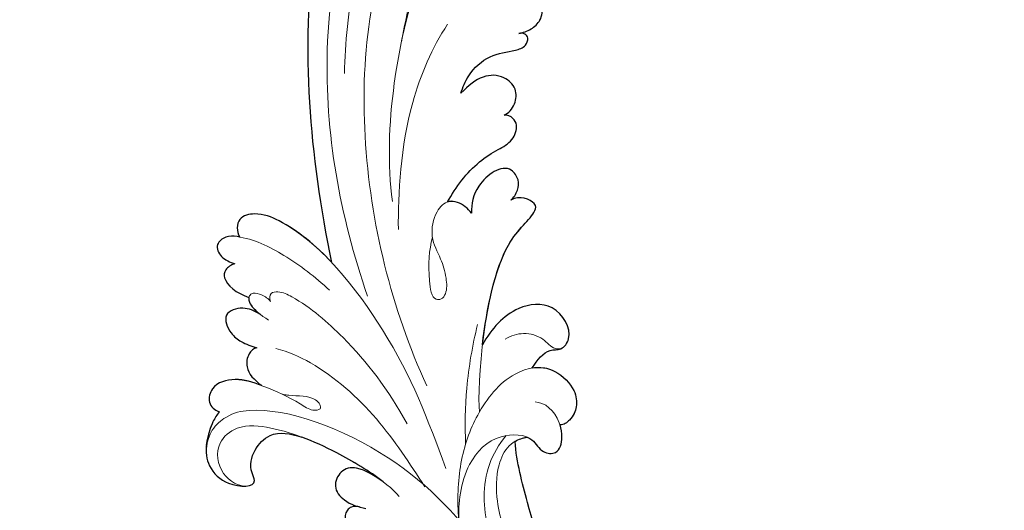
# Model space of a CAD drawing. Units: millimetres. Extents: x 282 to 2802, y 240 to 2022.
# Drawn here: x 2354 to 2360, y 663 to 666 of the extents above; entities that cross this region are included whole.
import ezdxf

# ---------------------------------------------------------------- set-up
doc = ezdxf.new("R2010")
doc.units = ezdxf.units.MM
doc.linetypes.add('HIDDEN', pattern=[9.525, 6.35, -3.175])
doc.layers.add('H&K Decorate detail1', color=251, linetype='Continuous', lineweight=5)
doc.layers.add('H&K Decorate detail2', color=252, linetype='Continuous', lineweight=0)
doc.layers.add('H-06.木作(細線)', color=8, linetype='Continuous')
doc.layers.add('H-08.木作(細線)', color=8, linetype='Continuous')

# ---------------------------------------------------------------- blocks, each defined once
blk = doc.blocks.new('SE-21036L')
for points, knots in [([(-16.388, -56.69), (-19.876, -47.681), (-24.452, -29.697), (-20.321, -3.727), (-11.766, 14.638), (-3.882, 23.22), (1.866, 46.931), (-6.712, 61.516), (-13.407, 67.274)], [0.1170697, 0.1170697, 0.1170697, 0.1170697, 0.1820716, 0.2516067, 0.2889631, 0.3296509, 0.3825691, 0.428945, 0.428945, 0.428945, 0.428945]), ([(-3.74, -34.425), (-3.386, -34.298), (-2.742, -33.977), (-1.966, -32.945), (-2.051, -31.666), (-3.216, -30.756), (-4.483, -30.865), (-5.002, -31.264), (-5.147, -31.44)], [0, 0, 0, 0, 0.00269841, 0.00520077, 0.00819474, 0.01153722, 0.01468556, 0.01619685, 0.01619685, 0.01619685, 0.01619685]), ([(-7.808, -40.379), (-7.747, -39.852), (-7.443, -38.472), (-5.995, -36.644), (-4.162, -36.082), (-2.995, -35.553), (-2.753, -34.512), (-3.349, -34.293), (-3.74, -34.425)], [0, 0, 0, 0, 0.0039822, 0.00983924, 0.01535744, 0.01778846, 0.01926878, 0.02147668, 0.02147668, 0.02147668, 0.02147668]), ([(-3.815, -41.616), (-3.437, -41.379), (-2.959, -40.571), (-3.074, -39.086), (-5.139, -37.822), (-6.785, -38.792), (-7.808, -40.379)], [0, 0, 0, 0, 0.00316934, 0.00622221, 0.00952836, 0.01858236, 0.01858236, 0.01858236, 0.01858236]), ([(-7.395, -49.846), (-6.877, -48.43), (-5.847, -46.405), (-3.922, -44.667), (-2.729, -43.83), (-2.419, -42.395), (-2.981, -41.681), (-3.549, -41.521), (-3.815, -41.616)], [0.05152856, 0.05152856, 0.05152856, 0.05152856, 0.06172113, 0.06651063, 0.07028383, 0.07330076, 0.07493419, 0.07687482, 0.07687482, 0.07687482, 0.07687482]), ([(-1.997, -48.782), (-1.8, -48.522), (-1.52, -47.887), (-1.596, -46.852), (-2.977, -45.458), (-5.283, -47.82), (-5.332, -49.649), (-5.19, -50.454)], [0, 0, 0, 0, 0.00241085, 0.00439649, 0.00679763, 0.01432703, 0.02008042, 0.02008042, 0.02008042, 0.02008042]), ([(-2.336, -61.514), (-2.493, -58.398), (-2.29, -52.352), (0.123, -50.002), (0.33, -48.618), (-1.353, -48.173), (-1.997, -48.782)], [0.01386965, 0.01386965, 0.01386965, 0.01386965, 0.03093131, 0.04294324, 0.04561678, 0.04962542, 0.04962542, 0.04962542, 0.04962542]), ([(-5.19, -50.454), (-5.362, -50.271), (-5.962, -49.816), (-6.885, -49.607), (-7.351, -49.822), (-7.395, -49.846)], [0.002319408, 0.002319408, 0.002319408, 0.002319408, 0.004198352, 0.007849213, 0.008246759, 0.008246759, 0.008246759, 0.008246759]), ([(-16.388, -56.69), (-18.016, -55.46), (-20.454, -54.034), (-23.374, -53.414), (-25.207, -54.184), (-24.972, -55.42), (-24.624, -55.839)], [0.04941628, 0.04941628, 0.04941628, 0.04941628, 0.06248793, 0.06783889, 0.0712345, 0.07503264, 0.07503264, 0.07503264, 0.07503264]), ([(-24.624, -55.839), (-24.698, -55.839), (-25.107, -55.847), (-25.834, -55.93), (-26.658, -56.867), (-25.962, -57.896), (-25.092, -58.141), (-24.641, -58.189)], [0.02194598, 0.02194598, 0.02194598, 0.02194598, 0.02248805, 0.0249297, 0.02730199, 0.03017956, 0.03327979, 0.03327979, 0.03327979, 0.03327979]), ([(2.242, -62.777), (2.549, -62.027), (3.185, -60.911), (4.548, -60.857), (5.366, -59.21), (3.25, -56.704), (-0.506, -57.836), (-1.794, -60.026), (-2.336, -61.514)], [0.10599606, 0.10599606, 0.10599606, 0.10599606, 0.11073453, 0.11322268, 0.11615434, 0.12346834, 0.13037889, 0.14075556, 0.14075556, 0.14075556, 0.14075556]), ([(-24.641, -58.189), (-24.992, -58.34), (-25.465, -58.869), (-25.374, -59.939), (-24.109, -60.69), (-22.972, -60.854)], [0, 0, 0, 0, 0.00224317, 0.00470423, 0.01129185, 0.01129185, 0.01129185, 0.01129185]), ([(-22.972, -60.854), (-22.979, -60.988), (-22.814, -61.456), (-22.255, -61.862), (-21.831, -62.097)], [0.005684058, 0.005684058, 0.005684058, 0.005684058, 0.007031959, 0.010080707, 0.010080707, 0.010080707, 0.010080707]), ([(2.242, -62.777), (2.868, -62.561), (4.257, -62.466), (6.297, -63.95), (6.651, -65.406), (6.425, -66.497), (5.763, -67.2), (5.443, -67.238)], [0.03484409, 0.03484409, 0.03484409, 0.03484409, 0.03959566, 0.04458309, 0.04844096, 0.05183473, 0.05388528, 0.05388528, 0.05388528, 0.05388528]), ([(-21.562, -65.037), (-21.836, -65.146), (-22.27, -65.729), (-22.227, -67.139), (-21.348, -67.818), (-20.587, -68.192)], [0, 0, 0, 0, 0.002056659, 0.004829506, 0.009427622, 0.009427622, 0.009427622, 0.009427622]), ([(2.819, -68.756), (2.98, -68.792), (3.614, -69.019), (4.108, -69.887), (5.757, -69.827), (5.908, -68.42), (5.606, -67.553), (5.443, -67.238)], [0.02504842, 0.02504842, 0.02504842, 0.02504842, 0.02629163, 0.03030657, 0.03303273, 0.03647729, 0.03874322, 0.03874322, 0.03874322, 0.03874322]), ([(-20.587, -68.192), (-21.398, -68.034), (-22.928, -67.833), (-24.828, -68.728), (-25.03, -70.433), (-24.271, -70.996), (-23.823, -71.036)], [0.03652292, 0.03652292, 0.03652292, 0.03652292, 0.04235523, 0.04785947, 0.05089671, 0.05376617, 0.05376617, 0.05376617, 0.05376617]), ([(8.316, -106.084), (9.483, -98.715), (9.102, -86.526), (4.411, -75.534), (2.273, -71.082), (1.844, -69.292)], [0, 0, 0, 0, 0.05439556, 0.07794486, 0.09135455, 0.09135455, 0.09135455, 0.09135455]), ([(-23.823, -71.036), (-24.015, -71.334), (-24.272, -72.032), (-24.494, -73.046), (-24.46, -74.1)], [0, 0, 0, 0, 0.002467737, 0.005625275, 0.005625275, 0.005625275, 0.005625275]), ([(-24.462, -74.019), (-24.452, -74.647), (-24.012, -76.052), (-21.901, -77.402), (-19.342, -76.923), (-20.487, -75.427), (-20.453, -73.831), (-19.073, -71.844), (-17.459, -71.86), (-16.436, -72.005)], [0.13481983, 0.13481983, 0.13481983, 0.13481983, 0.13847665, 0.14292579, 0.14897164, 0.1507446, 0.15560894, 0.15992704, 0.16638692, 0.16638692, 0.16638692, 0.16638692]), ([(-8.846, -74.638), (-10.15, -73.943), (-12.874, -72.895), (-15.357, -72.208), (-16.436, -72.005)], [0.00511905, 0.00511905, 0.00511905, 0.00511905, 0.01616095, 0.02419805, 0.02419805, 0.02419805, 0.02419805]), ([(-8.846, -74.638), (-9.599, -74.306), (-11.114, -73.605), (-12.647, -74.178), (-13.11, -75.853), (-11.763, -77.006), (-10.608, -77.15), (-9.917, -77.164)], [0, 0, 0, 0, 0.00573661, 0.00950536, 0.01266058, 0.01617461, 0.02097933, 0.02097933, 0.02097933, 0.02097933]), ([(-10.505, -77.131), (-11.093, -77.098), (-11.639, -77.605), (-11.626, -78.69), (-10.072, -79.536), (-8.394, -78.992), (-6.639, -79.182), (-5.71, -79.417), (-5.613, -79.443)], [0, 0, 0, 0, 0.00191435, 0.00412477, 0.00713979, 0.01195087, 0.01769338, 0.01837367, 0.01837367, 0.01837367, 0.01837367])]:
    blk.add_open_spline(points, degree=3, knots=knots)
blk.add_spline([(-21.831, -62.097), (-23.339, -61.869), (-24.616, -62.709), (-23.975, -64.144), (-22.977, -64.742), (-21.562, -65.037)], degree=3)
blk.add_open_spline([(1.844, -69.292), (2.13, -69.05), (2.467, -68.864), (2.819, -68.756)], degree=3)
at = {"layer": 'H&K Decorate detail1'}
for points, knots in [([(-16.388, -56.69), (-19.876, -47.681), (-24.452, -29.697), (-20.321, -3.727), (-11.766, 14.638), (-3.882, 23.22), (1.866, 46.931), (-6.712, 61.516), (-13.407, 67.274)], [0.1170697, 0.1170697, 0.1170697, 0.1170697, 0.1820716, 0.2516067, 0.2889631, 0.3296509, 0.3825691, 0.428945, 0.428945, 0.428945, 0.428945]), ([(-6.493, -65.823), (-10.599, -59.841), (-16.701, -45.856), (-17.381, -28.464), (-12.928, -17.506), (-9.443, -15.089), (-9.033, -12.273), (-10.207, -11.859), (-10.798, -11.905)], [0, 0, 0, 0, 0.0532652, 0.1047815, 0.1232368, 0.1309986, 0.1354256, 0.1388796, 0.1388796, 0.1388796, 0.1388796]), ([(-3.74, -34.425), (-3.386, -34.298), (-2.742, -33.977), (-1.966, -32.945), (-2.051, -31.666), (-3.216, -30.756), (-4.483, -30.865), (-5.002, -31.264), (-5.147, -31.44)], [0, 0, 0, 0, 0.00269841, 0.00520077, 0.00819474, 0.01153722, 0.01468556, 0.01619685, 0.01619685, 0.01619685, 0.01619685]), ([(-7.808, -40.379), (-7.747, -39.852), (-7.443, -38.472), (-5.995, -36.644), (-4.162, -36.082), (-2.995, -35.553), (-2.753, -34.512), (-3.349, -34.293), (-3.74, -34.425)], [0, 0, 0, 0, 0.0039822, 0.00983924, 0.01535744, 0.01778846, 0.01926878, 0.02147668, 0.02147668, 0.02147668, 0.02147668]), ([(-3.815, -41.616), (-3.437, -41.379), (-2.959, -40.571), (-3.074, -39.086), (-5.139, -37.822), (-6.785, -38.792), (-7.808, -40.379)], [0, 0, 0, 0, 0.00316934, 0.00622221, 0.00952836, 0.01858236, 0.01858236, 0.01858236, 0.01858236]), ([(-7.395, -49.846), (-6.877, -48.43), (-5.847, -46.405), (-3.922, -44.667), (-2.729, -43.83), (-2.419, -42.395), (-2.981, -41.681), (-3.549, -41.521), (-3.815, -41.616)], [0.05152856, 0.05152856, 0.05152856, 0.05152856, 0.06172113, 0.06651063, 0.07028383, 0.07330076, 0.07493419, 0.07687482, 0.07687482, 0.07687482, 0.07687482]), ([(-1.997, -48.782), (-1.8, -48.522), (-1.52, -47.887), (-1.596, -46.852), (-2.977, -45.458), (-5.283, -47.82), (-5.332, -49.649), (-5.19, -50.454)], [0, 0, 0, 0, 0.00241085, 0.00439649, 0.00679763, 0.01432703, 0.02008042, 0.02008042, 0.02008042, 0.02008042]), ([(-1.626, -67.3), (-2.231, -65.054), (-3.344, -53.378), (0.123, -50.002), (0.33, -48.618), (-1.353, -48.173), (-1.997, -48.782)], [0, 0, 0, 0, 0.03093131, 0.04294324, 0.04561678, 0.04962542, 0.04962542, 0.04962542, 0.04962542]), ([(-5.19, -50.454), (-5.362, -50.271), (-5.962, -49.816), (-7.363, -49.499), (-8.363, -50.926), (-8.417, -53.153), (-7.139, -54.693), (-6.425, -56.137), (-6.096, -57.511), (-6.447, -58.244), (-7.324, -58.444), (-8.106, -55.91), (-8.263, -54.231), (-8.17, -53.052)], [0.00231941, 0.00231941, 0.00231941, 0.00231941, 0.00419835, 0.00784921, 0.01131101, 0.01608491, 0.02100263, 0.02508231, 0.02805515, 0.0295157, 0.03063535, 0.03444354, 0.04263569, 0.04263569, 0.04263569, 0.04263569]), ([(-3.665, -72.616), (-5.986, -68.572), (-9.453, -62.581), (-18.338, -54.483), (-23.374, -53.414), (-25.207, -54.184), (-24.972, -55.42), (-24.624, -55.839)], [0, 0, 0, 0, 0.03361153, 0.06248793, 0.06783889, 0.0712345, 0.07503264, 0.07503264, 0.07503264, 0.07503264]), ([(-24.624, -55.839), (-24.698, -55.839), (-25.107, -55.847), (-25.834, -55.93), (-26.658, -56.867), (-25.962, -57.896), (-25.092, -58.141), (-24.641, -58.189)], [0.02194598, 0.02194598, 0.02194598, 0.02194598, 0.02248805, 0.0249297, 0.02730199, 0.03017956, 0.03327979, 0.03327979, 0.03327979, 0.03327979]), ([(2.242, -62.777), (2.549, -62.027), (3.185, -60.911), (4.548, -60.857), (5.366, -59.21), (3.25, -56.704), (-0.506, -57.836), (-1.794, -60.026), (-2.336, -61.514)], [0.10599606, 0.10599606, 0.10599606, 0.10599606, 0.11073453, 0.11322268, 0.11615434, 0.12346834, 0.13037889, 0.14075556, 0.14075556, 0.14075556, 0.14075556]), ([(-24.641, -58.189), (-24.992, -58.34), (-25.465, -58.869), (-25.374, -59.939), (-24.109, -60.69), (-22.972, -60.854)], [0, 0, 0, 0, 0.00224317, 0.00470423, 0.01129185, 0.01129185, 0.01129185, 0.01129185]), ([(-21.06, -60.884), (-21.275, -60.687), (-21.825, -60.433), (-22.658, -60.349), (-23.045, -60.756), (-22.81, -61.639), (-21.638, -62.233), (-20.965, -62.505)], [0, 0, 0, 0, 0.00222109, 0.0039515, 0.00525158, 0.00703196, 0.01215736, 0.01215736, 0.01215736, 0.01215736]), ([(-1.815, -76.787), (-2.267, -75.195), (-2.676, -71.723), (-1.91, -67.344), (0.211, -63.445), (3.693, -62.055), (6.297, -63.95), (6.651, -65.406), (6.425, -66.497), (5.763, -67.2), (5.443, -67.238)], [0, 0, 0, 0, 0.00960472, 0.0196616, 0.0310838, 0.03959566, 0.04458309, 0.04844096, 0.05183473, 0.05388528, 0.05388528, 0.05388528, 0.05388528]), ([(-21.562, -65.037), (-21.836, -65.146), (-22.27, -65.729), (-22.227, -67.139), (-21.348, -67.818), (-20.587, -68.192)], [0, 0, 0, 0, 0.002056659, 0.004829506, 0.009427622, 0.009427622, 0.009427622, 0.009427622]), ([(2.819, -68.756), (2.98, -68.792), (3.614, -69.019), (4.108, -69.887), (5.757, -69.827), (5.908, -68.42), (5.606, -67.553), (5.443, -67.238)], [0.02504842, 0.02504842, 0.02504842, 0.02504842, 0.02629163, 0.03030657, 0.03303273, 0.03647729, 0.03874322, 0.03874322, 0.03874322, 0.03874322]), ([(-18.693, -68.637), (-18.413, -68.645), (-17.498, -68.615), (-15.943, -68.203), (-14.987, -69.353), (-15.99, -69.67), (-17.711, -68.862), (-20.208, -68.217), (-22.867, -67.805), (-24.828, -68.728), (-25.03, -70.433), (-24.271, -70.996), (-23.823, -71.036)], [0.01463663, 0.01463663, 0.01463663, 0.01463663, 0.01548989, 0.0205688, 0.02325727, 0.02522522, 0.02816331, 0.03606332, 0.04235523, 0.04785947, 0.05089671, 0.05376617, 0.05376617, 0.05376617, 0.05376617]), ([(7.369, -95.414), (7.092, -92.607), (6.534, -86.949), (3.861, -80.107), (1.174, -75.268), (0.599, -71.962), (1.193, -69.679), (2.268, -68.926), (2.819, -68.756)], [0, 0, 0, 0, 0.02006242, 0.04043939, 0.05193864, 0.05940669, 0.06388498, 0.06798006, 0.06798006, 0.06798006, 0.06798006]), ([(8.316, -106.084), (9.483, -98.715), (9.102, -86.526), (4.411, -75.534), (2.273, -71.082), (1.844, -69.292)], [0, 0, 0, 0, 0.05439556, 0.07794486, 0.09135455, 0.09135455, 0.09135455, 0.09135455]), ([(-23.823, -71.036), (-24.015, -71.334), (-24.272, -72.032), (-24.494, -73.046), (-24.46, -74.1)], [0, 0, 0, 0, 0.002467737, 0.005625275, 0.005625275, 0.005625275, 0.005625275]), ([(-24.462, -74.019), (-24.452, -74.647), (-24.012, -76.052), (-21.901, -77.402), (-19.342, -76.923), (-20.487, -75.427), (-20.453, -73.831), (-19.073, -71.844), (-17.459, -71.86), (-16.436, -72.005)], [0.13481983, 0.13481983, 0.13481983, 0.13481983, 0.13847665, 0.14292579, 0.14897164, 0.1507446, 0.15560894, 0.15992704, 0.16638692, 0.16638692, 0.16638692, 0.16638692]), ([(-8.846, -74.638), (-10.15, -73.943), (-12.874, -72.895), (-15.357, -72.208), (-16.436, -72.005)], [0.00511905, 0.00511905, 0.00511905, 0.00511905, 0.01616095, 0.02419805, 0.02419805, 0.02419805, 0.02419805]), ([(-8.846, -74.638), (-9.599, -74.306), (-11.114, -73.605), (-12.647, -74.178), (-13.11, -75.853), (-11.763, -77.006), (-10.608, -77.15), (-9.917, -77.164)], [0, 0, 0, 0, 0.00573661, 0.00950536, 0.01266058, 0.01617461, 0.02097933, 0.02097933, 0.02097933, 0.02097933]), ([(-10.505, -77.131), (-11.093, -77.098), (-11.639, -77.605), (-11.626, -78.69), (-10.072, -79.536), (-8.394, -78.992), (-2.214, -79.662), (4.944, -89.078), (5.235, -101.217), (3.97, -105.677)], [0, 0, 0, 0, 0.00191435, 0.00412477, 0.00713979, 0.01195087, 0.01769338, 0.04670103, 0.08870194, 0.08870194, 0.08870194, 0.08870194])]:
    blk.add_open_spline(points, degree=3, knots=knots, dxfattribs=at)
blk.add_spline([(-21.831, -62.097), (-23.339, -61.869), (-24.616, -62.709), (-23.975, -64.144), (-22.977, -64.742), (-21.562, -65.037)], degree=3, dxfattribs=at)
at = {"layer": 'H&K Decorate detail2'}
for points, knots in [([(-16.388, -56.69), (-19.876, -47.681), (-24.452, -29.697), (-20.321, -3.727), (-11.766, 14.638), (-3.882, 23.22), (1.866, 46.931), (-6.712, 61.516), (-13.407, 67.274)], [0.1170697, 0.1170697, 0.1170697, 0.1170697, 0.1820716, 0.2516067, 0.2889631, 0.3296509, 0.3825691, 0.428945, 0.428945, 0.428945, 0.428945]), ([(-12.856, -59.029), (-16.398, -52.561), (-21.718, -37.786), (-19.567, -15.96), (-10.129, 2.539), (2.715, 3.124), (7.749, 1.345), (8.768, 0.122), (8.665, -0.785), (7.982, -1.092), (6.88, -0.12), (5.921, 0.287), (5.25, 0.49)], [0, 0, 0, 0, 0.051766, 0.1116368, 0.1529294, 0.1843991, 0.1900614, 0.1930092, 0.1934582, 0.1953649, 0.197883, 0.2031073, 0.2031073, 0.2031073, 0.2031073]), ([(-13.637, -36.855), (-13.545, -29.831), (-11.518, -19.814), (-7.3, -9.391), (-4.636, -4.795)], [0, 0, 0, 0, 0.03728177, 0.07239847, 0.07239847, 0.07239847, 0.07239847]), ([(-6.493, -65.823), (-10.599, -59.841), (-16.701, -45.856), (-17.381, -28.464), (-12.928, -17.506), (-9.443, -15.089), (-9.033, -12.273), (-10.207, -11.859), (-10.798, -11.905)], [0, 0, 0, 0, 0.0532652, 0.1047815, 0.1232368, 0.1309986, 0.1354256, 0.1388796, 0.1388796, 0.1388796, 0.1388796]), ([(1.438, -12.535), (0.235, -12.329), (-2.869, -13.199), (-8.271, -17.168), (-12.918, -26.718), (-14.202, -39.242), (-13.052, -47.488), (-12.094, -50.611)], [0.0172966, 0.0172966, 0.0172966, 0.0172966, 0.0255763, 0.0423339, 0.0639201, 0.0998989, 0.1253288, 0.1253288, 0.1253288, 0.1253288]), ([(-13.843, -12.998), (-15.101, -15.138), (-19.028, -26.313), (-18.782, -35.196), (-18.048, -40.361)], [0, 0, 0, 0, 0.02108118, 0.06657816, 0.06657816, 0.06657816, 0.06657816]), ([(-3.74, -34.425), (-3.386, -34.298), (-2.742, -33.977), (-1.966, -32.945), (-2.051, -31.666), (-3.216, -30.756), (-4.483, -30.865), (-5.002, -31.264), (-5.147, -31.44)], [0, 0, 0, 0, 0.00269841, 0.00520077, 0.00819474, 0.01153722, 0.01468556, 0.01619685, 0.01619685, 0.01619685, 0.01619685]), ([(-9.949, -34.679), (-10.941, -36.906), (-12.478, -43.205), (-11.743, -49.849), (-11.186, -52.895)], [0, 0, 0, 0, 0.01715218, 0.04396786, 0.04396786, 0.04396786, 0.04396786]), ([(-7.808, -40.379), (-7.747, -39.852), (-7.443, -38.472), (-5.995, -36.644), (-4.162, -36.082), (-2.995, -35.553), (-2.753, -34.512), (-3.349, -34.293), (-3.74, -34.425)], [0, 0, 0, 0, 0.0039822, 0.00983924, 0.01535744, 0.01778846, 0.01926878, 0.02147668, 0.02147668, 0.02147668, 0.02147668]), ([(-3.815, -41.616), (-3.437, -41.379), (-2.959, -40.571), (-3.074, -39.086), (-5.139, -37.822), (-6.785, -38.792), (-7.808, -40.379)], [0, 0, 0, 0, 0.00316934, 0.00622221, 0.00952836, 0.01858236, 0.01858236, 0.01858236, 0.01858236]), ([(-7.395, -49.846), (-6.877, -48.43), (-5.847, -46.405), (-3.922, -44.667), (-2.729, -43.83), (-2.419, -42.395), (-2.981, -41.681), (-3.549, -41.521), (-3.815, -41.616)], [0.05152856, 0.05152856, 0.05152856, 0.05152856, 0.06172113, 0.06651063, 0.07028383, 0.07330076, 0.07493419, 0.07687482, 0.07687482, 0.07687482, 0.07687482]), ([(-1.997, -48.782), (-1.8, -48.522), (-1.52, -47.887), (-1.596, -46.852), (-2.977, -45.458), (-5.283, -47.82), (-5.332, -49.649), (-5.19, -50.454)], [0, 0, 0, 0, 0.00241085, 0.00439649, 0.00679763, 0.01432703, 0.02008042, 0.02008042, 0.02008042, 0.02008042]), ([(-1.626, -67.3), (-2.231, -65.054), (-3.344, -53.378), (0.123, -50.002), (0.33, -48.618), (-1.353, -48.173), (-1.997, -48.782)], [0, 0, 0, 0, 0.03093131, 0.04294324, 0.04561678, 0.04962542, 0.04962542, 0.04962542, 0.04962542]), ([(-5.19, -50.454), (-5.362, -50.271), (-5.962, -49.816), (-7.363, -49.499), (-8.363, -50.926), (-8.417, -53.153), (-7.139, -54.693), (-6.425, -56.137), (-6.096, -57.511), (-6.447, -58.244), (-7.324, -58.444), (-8.106, -55.91), (-8.263, -54.231), (-8.17, -53.052)], [0.00231941, 0.00231941, 0.00231941, 0.00231941, 0.00419835, 0.00784921, 0.01131101, 0.01608491, 0.02100263, 0.02508231, 0.02805515, 0.0295157, 0.03063535, 0.03444354, 0.04263569, 0.04263569, 0.04263569, 0.04263569]), ([(-3.665, -72.616), (-5.986, -68.572), (-9.453, -62.581), (-18.338, -54.483), (-23.374, -53.414), (-25.207, -54.184), (-24.972, -55.42), (-24.624, -55.839)], [0, 0, 0, 0, 0.03361153, 0.06248793, 0.06783889, 0.0712345, 0.07503264, 0.07503264, 0.07503264, 0.07503264]), ([(-16.183, -59.083), (-17.623, -58.147), (-20.257, -56.719), (-23.757, -55.692), (-25.834, -55.93), (-26.658, -56.867), (-25.962, -57.896), (-25.092, -58.141), (-24.641, -58.189)], [0, 0, 0, 0, 0.01200882, 0.02248805, 0.0249297, 0.02730199, 0.03017956, 0.03327979, 0.03327979, 0.03327979, 0.03327979]), ([(2.242, -62.777), (2.549, -62.027), (3.185, -60.911), (4.548, -60.857), (5.366, -59.21), (3.25, -56.704), (-0.506, -57.836), (-1.794, -60.026), (-2.336, -61.514)], [0.10599606, 0.10599606, 0.10599606, 0.10599606, 0.11073453, 0.11322268, 0.11615434, 0.12346834, 0.13037889, 0.14075556, 0.14075556, 0.14075556, 0.14075556]), ([(-24.641, -58.189), (-24.992, -58.34), (-25.465, -58.869), (-25.374, -59.939), (-24.109, -60.69), (-22.972, -60.854)], [0, 0, 0, 0, 0.00224317, 0.00470423, 0.01129185, 0.01129185, 0.01129185, 0.01129185]), ([(-21.06, -60.884), (-21.275, -60.687), (-21.825, -60.433), (-22.658, -60.349), (-23.045, -60.756), (-22.81, -61.639), (-21.638, -62.233), (-20.965, -62.505)], [0, 0, 0, 0, 0.00222109, 0.0039515, 0.00525158, 0.00703196, 0.01215736, 0.01215736, 0.01215736, 0.01215736]), ([(-7.624, -69.359), (-9.753, -66.681), (-13.315, -63.377), (-17.886, -60.6), (-20.317, -59.85), (-21.245, -60.13), (-21.221, -60.649), (-21.06, -60.884)], [0, 0, 0, 0, 0.02094053, 0.03430019, 0.03733383, 0.0388003, 0.04043661, 0.04043661, 0.04043661, 0.04043661]), ([(-2.341, -70.25), (-2.667, -68.702), (-3.22, -65.216), (-3.175, -61.708), (-3.057, -59.866)], [0, 0, 0, 0, 0.01156842, 0.02484088, 0.02484088, 0.02484088, 0.02484088]), ([(4.441, -60.697), (4.236, -60.8), (3.589, -60.815), (2.766, -59.985), (0.959, -59.797), (-0.039, -60.336), (-0.481, -60.701)], [0, 0, 0, 0, 0.0010657, 0.00445527, 0.00853109, 0.01248891, 0.01248891, 0.01248891, 0.01248891]), ([(-1.815, -76.787), (-2.267, -75.195), (-2.676, -71.723), (-1.91, -67.344), (0.211, -63.445), (3.693, -62.055), (6.297, -63.95), (6.651, -65.406), (6.425, -66.497), (5.763, -67.2), (5.443, -67.238)], [0, 0, 0, 0, 0.00960472, 0.0196616, 0.0310838, 0.03959566, 0.04458309, 0.04844096, 0.05183473, 0.05388528, 0.05388528, 0.05388528, 0.05388528]), ([(-21.562, -65.037), (-21.836, -65.146), (-22.27, -65.729), (-22.227, -67.139), (-21.348, -67.818), (-20.587, -68.192)], [0, 0, 0, 0, 0.002056659, 0.004829506, 0.009427622, 0.009427622, 0.009427622, 0.009427622]), ([(-5.19, -74.477), (-6.824, -72.707), (-10.149, -69.105), (-15.366, -65.824), (-18.806, -64.904), (-19.911, -64.837)], [0, 0, 0, 0, 0.01721439, 0.03502507, 0.04268761, 0.04268761, 0.04268761, 0.04268761]), ([(-1.815, -76.787), (-2.126, -75.5), (-2.345, -72.203), (-0.006, -68.84), (3.3, -68.467), (4.108, -69.887), (5.757, -69.827), (5.996, -67.59), (4.479, -65.747), (3.347, -65.611), (2.976, -65.626)], [0, 0, 0, 0, 0.01164036, 0.01996833, 0.02629163, 0.03030657, 0.03303273, 0.03647729, 0.04371945, 0.04630896, 0.04630896, 0.04630896, 0.04630896]), ([(-18.693, -68.637), (-18.413, -68.645), (-17.498, -68.615), (-15.943, -68.203), (-14.987, -69.353), (-15.99, -69.67), (-17.711, -68.862), (-20.208, -68.217), (-22.867, -67.805), (-24.828, -68.728), (-25.03, -70.433), (-24.271, -70.996), (-23.823, -71.036)], [0.01463663, 0.01463663, 0.01463663, 0.01463663, 0.01548989, 0.0205688, 0.02325727, 0.02522522, 0.02816331, 0.03606332, 0.04235523, 0.04785947, 0.05089671, 0.05376617, 0.05376617, 0.05376617, 0.05376617]), ([(1.01, -68.922), (-0.04, -70.647), (-0.577, -74.466), (1.634, -79.012), (3.918, -82.387), (4.88, -84.654), (5.418, -86.784)], [0, 0, 0, 0, 0.01354785, 0.02680155, 0.03383887, 0.04364622, 0.04364622, 0.04364622, 0.04364622]), ([(7.369, -95.414), (7.092, -92.607), (6.534, -86.949), (3.861, -80.107), (1.174, -75.268), (0.599, -71.962), (1.193, -69.679), (2.268, -68.926), (2.819, -68.756)], [0, 0, 0, 0, 0.02006242, 0.04043939, 0.05193864, 0.05940669, 0.06388498, 0.06798006, 0.06798006, 0.06798006, 0.06798006]), ([(6.075, -105.589), (7.555, -103.235), (8.648, -86.751), (-4.146, -72.345), (-18.986, -69.529), (-22.934, -71.015), (-24.622, -72.968), (-24.422, -75.79), (-21.901, -77.402), (-19.342, -76.923), (-20.487, -75.427), (-20.453, -73.831), (-19.073, -71.844), (-17.459, -71.86), (-16.436, -72.005)], [0, 0, 0, 0, 0.0369184, 0.0919791, 0.1224121, 0.1284797, 0.1320709, 0.1384766, 0.1429258, 0.1489716, 0.1507446, 0.1556089, 0.159927, 0.1663869, 0.1663869, 0.1663869, 0.1663869]), ([(8.316, -106.084), (9.483, -98.715), (9.102, -86.526), (4.411, -75.534), (2.273, -71.082), (1.844, -69.292)], [0, 0, 0, 0, 0.05439556, 0.07794486, 0.09135455, 0.09135455, 0.09135455, 0.09135455]), ([(-23.823, -71.036), (-24.015, -71.334), (-24.272, -72.032), (-24.524, -73.134), (-24.392, -74.368)], [0, 0, 0, 0, 0.002467737, 0.005625275, 0.005625275, 0.005625275, 0.005625275]), ([(-7.243, -75.66), (-8.671, -74.531), (-13.177, -72.681), (-17.886, -71.579), (-21.916, -71.714), (-23.797, -73.818), (-22.942, -76.496), (-21.065, -77.172), (-20.402, -76.982)], [0, 0, 0, 0, 0.01616095, 0.03083537, 0.03743007, 0.04185662, 0.04775429, 0.05319351, 0.05319351, 0.05319351, 0.05319351]), ([(-8.846, -74.638), (-9.599, -74.306), (-11.114, -73.605), (-12.647, -74.178), (-13.11, -75.853), (-11.763, -77.006), (-10.608, -77.15), (-9.917, -77.164)], [0, 0, 0, 0, 0.00573661, 0.00950536, 0.01266058, 0.01617461, 0.02097933, 0.02097933, 0.02097933, 0.02097933]), ([(-10.505, -77.131), (-11.093, -77.098), (-11.639, -77.605), (-11.626, -78.69), (-10.072, -79.536), (-8.394, -78.992), (-2.214, -79.662), (4.944, -89.078), (5.235, -101.217), (3.97, -105.677)], [0, 0, 0, 0, 0.00191435, 0.00412477, 0.00713979, 0.01195087, 0.01769338, 0.04670103, 0.08870194, 0.08870194, 0.08870194, 0.08870194])]:
    blk.add_open_spline(points, degree=3, knots=knots, dxfattribs=at)
blk.add_spline([(-21.831, -62.097), (-23.339, -61.869), (-24.616, -62.709), (-23.975, -64.144), (-22.977, -64.742), (-21.562, -65.037)], degree=3, dxfattribs=at)
blk = doc.blocks.new('AB-0006-02')
at = {"layer": 'H-08.木作(細線)', "rotation": 350.37998333019}
blk.add_blockref('SE-21036L', (25134.949, -31744.193), dxfattribs=at)

msp = doc.modelspace()

# ---------------------------------------------------------------- linework, layer by layer
at = {"layer": 'H-06.木作(細線)', "color": 2, "linetype": 'HIDDEN', "extrusion": (0, 0, -1)}
msp.add_ellipse((2388.4951, 676.6639), major_axis=(-49.3891, 48.8389), ratio=0.678615, start_param=-10.995574, end_param=-4.712389, dxfattribs=at)

# ---------------------------------------------------------------- block references
at = {"layer": 'H-06.木作(細線)', "xscale": 0.07918699503338898, "yscale": 0.07918699503338898, "zscale": 0.07918699503338898}
msp.add_blockref('AB-0006-02', (367.3804, 3182.714), dxfattribs=at)

doc.saveas('drawing.dxf')
